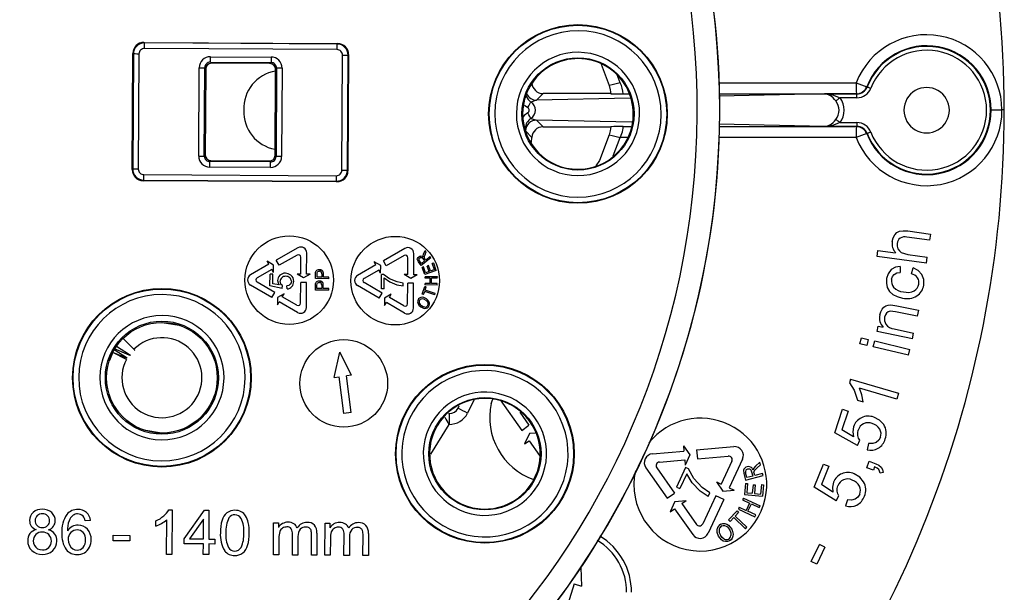
# Model space of a CAD drawing. Units: millimetres. Extents: x 5 to 292, y 2 to 415.
# Drawn here: x 87 to 132, y 149 to 175 of the extents above; entities that cross this region are included whole.
import ezdxf

# ---------------------------------------------------------------- set-up
doc = ezdxf.new("R2010")
doc.units = ezdxf.units.MM

msp = doc.modelspace()

# ---------------------------------------------------------------- linework, layer by layer
for p, q in [((92.8886, 173.6389), (101.6391, 173.5905)), ((92.915, 173.6123), (92.8886, 173.6389)), ((101.6125, 173.5642), (92.915, 173.6123)), ((101.6125, 173.5642), (101.6391, 173.5905)), ((92.3571, 167.8915), (92.3862, 173.142)), ((92.4125, 173.1154), (92.3838, 167.9178)), ((92.4125, 173.1154), (92.3862, 173.142)), ((92.6624, 173.114), (92.6336, 167.9164)), ((101.6111, 173.3143), (92.9136, 173.3624)), ((101.8308, 167.8656), (101.8595, 173.0631)), ((102.0806, 167.8642), (102.1094, 173.0617)), ((102.136, 173.0881), (102.107, 167.8375)), ((102.1094, 173.0617), (102.136, 173.0881)), ((95.8883, 172.743), (98.6297, 172.7279)), ((95.9344, 172.6964), (95.8883, 172.743)), ((95.8897, 172.993), (98.6311, 172.9778)), ((98.5831, 172.6818), (95.9344, 172.6964)), ((98.6297, 172.7279), (98.5831, 172.6818)), ((113.5434, 172.6573), (113.9115, 171.6911)), ((95.3649, 168.5044), (95.387, 172.4958)), ((95.6149, 168.503), (95.6369, 172.4945)), ((95.6369, 172.4944), (95.683, 172.4479)), ((95.683, 172.4479), (95.6614, 168.5491)), ((98.8102, 168.5317), (98.8317, 172.4304)), ((98.8317, 172.4304), (98.8783, 172.4765)), ((98.8783, 172.4765), (98.8562, 168.4851)), ((99.1283, 172.4751), (99.1062, 168.4837)), ((114.407, 171.8105), (114.2671, 172.168)), ((118.8413, 171.812), (125.0629, 171.8141)), ((110.6276, 171.0241), (110.9178, 171.3255)), ((113.984, 171.3255), (110.9178, 171.3255)), ((114.5377, 171.3137), (114.8182, 171.3137)), ((118.863, 171.3144), (125.0734, 171.3155)), ((123.6335, 171.3117), (118.8677, 171.2064)), ((125.0961, 171.3117), (123.6335, 171.3117)), ((125.0734, 171.3155), (125.0961, 171.3117)), ((125.0961, 171.1367), (125.0961, 171.3117)), ((125.5385, 171.6337), (125.5625, 171.629)), ((110.0759, 170.8075), (110.225, 170.6923)), ((110.6276, 171.0241), (110.3732, 170.9459)), ((114.8561, 171.1176), (110.6276, 171.0241)), ((125.0961, 171.1367), (124.3343, 171.1367)), ((131.7555, 170.588), (131.6494, 170.588)), ((110.3732, 170.2051), (110.6276, 170.1269)), ((114.9227, 170.0319), (110.6276, 170.1269)), ((110.6276, 170.1269), (110.9178, 169.8255)), ((123.6335, 169.8393), (118.8809, 169.9444)), ((124.3343, 170.0142), (125.0961, 170.0142)), ((125.0961, 170.0143), (125.0961, 169.8393)), ((110.1279, 169.6433), (110.1209, 169.7622)), ((110.4183, 169.3469), (110.1279, 169.6433)), ((110.9178, 169.8255), (113.984, 169.8255)), ((114.5377, 169.8373), (114.8829, 169.8373)), ((118.875, 169.8366), (125.0734, 169.8355)), ((125.0961, 169.8393), (123.6335, 169.8393)), ((125.0734, 169.8355), (125.0961, 169.8393)), ((125.5625, 169.522), (125.5385, 169.5173)), ((110.3962, 169.1361), (110.4183, 169.3469)), ((114.0841, 168.5155), (114.407, 169.3405)), ((114.7361, 169.3404), (114.407, 169.3405)), ((125.0628, 169.337), (118.8478, 169.339)), ((95.6614, 168.5491), (95.6149, 168.503)), ((95.8621, 168.0017), (95.8634, 168.2517)), ((95.8634, 168.2517), (95.91, 168.2977)), ((98.6049, 168.2365), (95.8634, 168.2517)), ((95.91, 168.2977), (98.5588, 168.2831)), ((98.5588, 168.2831), (98.6049, 168.2365)), ((98.8562, 168.4851), (98.8102, 168.5317)), ((92.3838, 167.9178), (92.3571, 167.8915)), ((98.6035, 167.9866), (95.8621, 168.0017)), ((102.0806, 167.8642), (102.107, 167.8375)), ((92.8541, 167.389), (92.8807, 167.4154)), ((101.6045, 167.3406), (92.8541, 167.389)), ((92.8807, 167.4154), (101.5782, 167.3673)), ((92.8821, 167.6652), (101.5796, 167.6171)), ((101.5782, 167.3673), (101.6045, 167.3406)), ((127.3937, 165.119), (128.4175, 164.9816)), ((128.3807, 164.7078), (127.357, 164.8452)), ((128.4175, 164.9816), (128.3807, 164.7078)), ((99.8451, 164.3591), (98.8676, 163.802)), ((104.6814, 164.3323), (103.7039, 163.7753)), ((105.5216, 164.0727), (105.5865, 164.2302)), ((105.5858, 164.0496), (105.6356, 164.1698)), ((105.6356, 164.1698), (105.5865, 164.2302)), ((126.0109, 163.9651), (126.0476, 164.2389)), ((126.0476, 164.2389), (126.8477, 164.1315)), ((127.102, 164.1442), (127.3938, 164.0583)), ((98.5346, 163.6122), (98.4549, 163.7521)), ((98.7482, 163.5806), (98.4549, 163.7521)), ((98.9997, 163.5703), (98.8676, 163.802)), ((99.8111, 164.0328), (98.9997, 163.5703)), ((99.9718, 163.1726), (99.9761, 163.9363)), ((100.2385, 163.1711), (100.2438, 164.1259)), ((103.3709, 163.5855), (103.2911, 163.7254)), ((103.5845, 163.5539), (103.2911, 163.7254)), ((103.8359, 163.5436), (103.7039, 163.7753)), ((104.6474, 164.006), (103.8359, 163.5436)), ((104.8081, 163.1459), (104.8123, 163.9095)), ((105.0748, 163.1444), (105.0801, 164.0991)), ((105.2887, 163.7245), (105.2404, 163.8077)), ((105.4194, 163.5636), (105.2887, 163.7245)), ((105.4276, 163.6499), (105.3343, 163.7648)), ((105.8463, 163.9104), (105.4194, 163.5636)), ((105.5688, 163.7647), (105.4276, 163.6499)), ((105.4353, 163.913), (105.4849, 163.8679)), ((105.4849, 163.8679), (105.5688, 163.7647)), ((105.4974, 163.9867), (105.5216, 164.0727)), ((105.4995, 163.9405), (105.4974, 163.9867)), ((105.5553, 163.9671), (105.5466, 163.9195)), ((105.5466, 163.9195), (105.5531, 163.8887)), ((105.5531, 163.8887), (105.5725, 163.8601)), ((105.5858, 164.0496), (105.5553, 163.9671)), ((105.6177, 163.8044), (105.5725, 163.8601)), ((105.8073, 163.9584), (105.6177, 163.8044)), ((105.8463, 163.9104), (105.8073, 163.9584)), ((128.2409, 163.6658), (126.0109, 163.9651)), ((127.3938, 164.0583), (128.2776, 163.9396)), ((128.2409, 163.6658), (128.2776, 163.9396)), ((98.5346, 163.6122), (97.705, 163.1394)), ((98.6666, 163.3805), (98.0031, 163.0024)), ((98.7464, 163.2406), (98.6666, 163.3805)), ((98.7464, 163.2406), (98.7482, 163.5806)), ((100.6385, 163.1728), (100.6446, 163.2567)), ((100.7094, 163.1784), (100.7153, 163.2464)), ((103.3709, 163.5855), (102.5412, 163.1127)), ((103.5029, 163.3538), (102.8393, 162.9756)), ((103.5826, 163.2139), (103.5029, 163.3538)), ((103.5826, 163.2139), (103.5845, 163.5539)), ((105.5233, 163.4938), (105.462, 163.4723)), ((105.5736, 163.1532), (105.462, 163.4723)), ((105.6144, 163.2331), (105.5233, 163.4938)), ((106.0927, 163.3348), (105.5736, 163.1532)), ((105.7734, 163.2887), (105.6144, 163.2331)), ((105.749, 163.5541), (105.6881, 163.5328)), ((105.7734, 163.2887), (105.6881, 163.5328)), ((105.8343, 163.31), (105.749, 163.5541)), ((106.0111, 163.3718), (105.8343, 163.31)), ((105.9776, 163.6641), (105.9163, 163.6427)), ((106.0111, 163.3718), (105.9163, 163.6427)), ((106.0927, 163.3348), (105.9776, 163.6641)), ((127.0548, 163.5202), (127.0504, 163.2485)), ((127.5595, 163.1848), (127.6401, 163.4466)), ((98.8082, 162.34), (98.002, 162.8113)), ((98.5834, 162.633), (98.5863, 163.1634)), ((98.7115, 163.1627), (98.5863, 163.1634)), ((98.7091, 162.737), (98.7115, 163.1627)), ((100.1042, 163.002), (99.8108, 163.1735)), ((99.9718, 163.1726), (99.8108, 163.1735)), ((100.3995, 163.1702), (100.1042, 163.002)), ((100.3995, 163.1702), (100.2385, 163.1711)), ((100.6374, 162.9645), (100.6385, 163.1728)), ((101.2374, 162.9612), (100.6374, 162.9645)), ((100.7086, 163.0372), (100.7094, 163.1784)), ((100.923, 163.036), (100.7086, 163.0372)), ((100.9238, 163.1787), (100.923, 163.036)), ((100.9938, 163.0356), (100.9946, 163.1772)), ((101.2378, 163.0343), (100.9938, 163.0356)), ((101.2374, 162.9612), (101.2378, 163.0343)), ((103.6175, 162.5057), (103.6211, 163.153)), ((103.7166, 163.1525), (103.6211, 163.153)), ((103.9857, 162.9615), (103.7166, 163.1525)), ((103.7355, 162.505), (103.7382, 162.9948)), ((103.7382, 162.9948), (103.9992, 162.8167)), ((104.3313, 162.8146), (103.9857, 162.9615)), ((103.9992, 162.8167), (104.3204, 162.6878)), ((104.606, 162.7663), (104.3313, 162.8146)), ((104.9405, 162.9752), (104.6471, 163.1467)), ((104.8081, 163.1459), (104.6471, 163.1467)), ((105.2358, 163.1435), (104.9405, 162.9752)), ((105.2358, 163.1435), (105.0748, 163.1444)), ((105.5924, 162.9858), (105.5927, 163.0477)), ((105.8181, 162.9845), (105.5924, 162.9858)), ((106.1427, 163.0445), (105.5927, 163.0477)), ((105.8168, 162.7415), (105.8181, 162.9845)), ((105.8817, 162.7411), (105.883, 162.9841)), ((106.1424, 162.9826), (105.883, 162.9841)), ((106.1424, 162.9826), (106.1427, 163.0445)), ((98.6736, 162.1098), (97.7024, 162.6775)), ((99.1307, 162.5266), (98.5834, 162.633)), ((98.9955, 162.678), (98.7091, 162.737)), ((99.1307, 162.5266), (99.1474, 162.6495)), ((99.3554, 162.5021), (99.3445, 162.6397)), ((99.9646, 161.8556), (99.9697, 162.7893)), ((100.2364, 162.7878), (99.9697, 162.7893)), ((100.2302, 161.6631), (100.2364, 162.7878)), ((100.6345, 162.4502), (100.6357, 162.6584)), ((101.2345, 162.4469), (100.6345, 162.4502)), ((100.6357, 162.6584), (100.6418, 162.7424)), ((100.7057, 162.5229), (100.7065, 162.664)), ((100.9202, 162.5217), (100.7057, 162.5229)), ((100.7065, 162.664), (100.7125, 162.7321)), ((100.921, 162.6644), (100.9202, 162.5217)), ((100.991, 162.5213), (100.9918, 162.6628)), ((101.2349, 162.5199), (100.991, 162.5213)), ((101.2345, 162.4469), (101.2349, 162.5199)), ((103.5099, 162.083), (102.5387, 162.6508)), ((103.6444, 162.3132), (102.8383, 162.7845)), ((103.7355, 162.505), (103.6175, 162.5057)), ((104.3204, 162.6878), (104.6053, 162.6401)), ((104.6053, 162.6401), (104.606, 162.7663)), ((104.8008, 161.8289), (104.806, 162.7625)), ((105.0726, 162.7611), (104.806, 162.7625)), ((105.0664, 161.6363), (105.0726, 162.7611)), ((105.4604, 162.2627), (105.5795, 162.6136)), ((105.5218, 162.2419), (105.5713, 162.3877)), ((106.0307, 162.2317), (105.5713, 162.3877)), ((105.641, 162.5927), (105.5795, 162.6136)), ((105.5906, 162.681), (105.5909, 162.7428)), ((106.1406, 162.6777), (105.5906, 162.681)), ((105.8168, 162.7415), (105.5909, 162.7428)), ((105.5912, 162.4463), (105.641, 162.5927)), ((106.0506, 162.2903), (105.5912, 162.4463)), ((106.1409, 162.7396), (105.8817, 162.7411)), ((106.1406, 162.6777), (106.1409, 162.7396)), ((98.6736, 162.1098), (98.8082, 162.34)), ((98.9251, 162.1173), (98.9232, 161.7773)), ((98.9232, 161.7773), (99.0045, 161.9163)), ((99.2204, 162.2855), (98.9251, 162.1173)), ((99.8289, 161.4343), (99.0045, 161.9163)), ((99.1391, 162.1465), (99.2204, 162.2855)), ((99.7985, 161.761), (99.1391, 162.1465)), ((103.5099, 162.083), (103.6444, 162.3132)), ((103.7614, 162.0905), (103.7595, 161.7505)), ((104.0567, 162.2588), (103.7614, 162.0905)), ((103.9754, 162.1197), (104.0567, 162.2588)), ((104.6348, 161.7342), (103.9754, 162.1197)), ((105.5218, 162.2419), (105.4604, 162.2627)), ((105.5165, 162.0542), (105.6208, 161.9975)), ((105.6603, 162.0475), (105.5272, 162.1167)), ((106.0307, 162.2317), (106.0506, 162.2903)), ((103.7595, 161.7505), (103.8408, 161.8895)), ((104.6652, 161.4076), (103.8408, 161.8895)), ((105.3901, 161.6912), (105.5148, 161.6278)), ((126.8468, 161.4689), (126.5938, 161.4893)), ((126.6272, 161.7806), (126.8932, 161.7415)), ((127.8169, 161.2646), (126.8468, 161.4689)), ((126.8932, 161.7415), (127.8739, 161.5349)), ((127.8739, 161.5349), (127.8169, 161.2646)), ((126.0059, 160.5748), (126.0572, 160.8181)), ((127.6008, 160.2388), (126.0059, 160.5748)), ((126.0572, 160.8181), (126.2839, 160.7703)), ((126.7867, 160.6926), (127.6578, 160.5091)), ((91.943, 160.2659), (92.4304, 159.7731)), ((125.2356, 160.0252), (125.2999, 160.2939)), ((125.2999, 160.2939), (125.6089, 160.2199)), ((125.6089, 160.2199), (125.5446, 159.9513)), ((125.8386, 159.8809), (125.9029, 160.1496)), ((125.9029, 160.1496), (127.4881, 159.7702)), ((127.6008, 160.2388), (127.6578, 160.5091)), ((91.4815, 159.639), (91.5495, 159.7616)), ((91.5495, 159.7616), (92.1374, 159.394)), ((92.214, 159.515), (91.5652, 159.7878)), ((91.6439, 159.9091), (92.232, 159.5406)), ((125.5446, 159.9513), (125.2356, 160.0252)), ((127.4238, 159.5015), (125.8386, 159.8809)), ((127.4238, 159.5015), (127.4881, 159.7702)), ((91.4815, 159.639), (91.3276, 159.2741)), ((92.1221, 159.367), (91.4798, 159.6357)), ((92.0956, 159.3176), (91.4859, 159.6325)), ((101.4772, 158.5006), (101.7341, 159.6416)), ((102.2707, 158.6024), (101.7341, 159.6416)), ((101.4772, 158.5006), (101.7086, 158.5303)), ((101.9206, 156.8772), (101.7086, 158.5303)), ((102.2707, 158.6024), (102.0392, 158.5727)), ((102.2513, 156.9196), (102.0392, 158.5727)), ((124.8074, 158.4226), (124.7575, 158.2517)), ((124.8074, 158.4226), (126.9759, 157.7888)), ((124.7575, 158.2517), (124.9774, 157.9316)), ((124.9774, 157.9316), (125.1171, 157.4686)), ((126.8984, 157.5237), (125.2087, 158.0175)), ((125.3184, 157.7124), (125.2087, 158.0175)), ((107.7899, 157.4797), (107.5112, 156.8827)), ((108.5771, 157.3196), (108.6428, 157.5264)), ((108.9879, 157.4905), (109.9559, 156.1083)), ((125.1171, 157.4686), (125.3734, 157.3937)), ((125.3734, 157.3937), (125.3184, 157.7124)), ((126.9759, 157.7888), (126.8984, 157.5237)), ((107.077, 157.1122), (107.1237, 157.212)), ((124.0931, 156.0038), (124.4458, 157.0656)), ((124.4458, 157.0656), (124.6963, 156.9824)), ((102.2513, 156.9196), (101.9206, 156.8772)), ((106.641, 156.8731), (106.6795, 156.8731)), ((109.8651, 156.9354), (110.2836, 156.3378)), ((124.6963, 156.9824), (124.4133, 156.1303)), ((106.663, 156.3786), (105.836, 155.0413)), ((106.6723, 156.3786), (106.663, 156.3786)), ((109.9559, 156.1083), (110.2836, 156.3378)), ((124.9489, 155.8246), (124.4133, 156.1303)), ((93.6871, 155.9884), (92.9735, 156.1055)), ((110.3034, 155.961), (110.0879, 155.4988)), ((110.5657, 155.9839), (110.3034, 155.961)), ((125.1211, 155.4326), (124.0931, 156.0038)), ((110.0879, 155.4988), (110.2858, 155.6373)), ((110.2858, 155.6373), (110.753, 154.9702)), ((117.2614, 155.4179), (117.2824, 155.1773)), ((117.2614, 155.4179), (117.5538, 155.0004)), ((117.8553, 155.2273), (119.5364, 155.3743)), ((125.1211, 155.4326), (125.2349, 155.6681)), ((125.6239, 155.5195), (125.5557, 155.2365)), ((115.8556, 155.0526), (117.2824, 155.1773)), ((117.5538, 155.0004), (117.3383, 154.5382)), ((117.8553, 155.2273), (117.8901, 154.8289)), ((117.8901, 154.8289), (119.2857, 154.9508)), ((119.9337, 154.8068), (119.3285, 153.5088)), ((115.5628, 154.4246), (116.5308, 153.0424)), ((116.0549, 154.4192), (116.8584, 153.2719)), ((116.176, 154.6791), (117.3173, 154.7788)), ((117.3526, 154.4311), (116.9422, 153.5511)), ((117.3173, 154.7788), (117.3383, 154.5382)), ((117.4824, 154.3706), (117.3526, 154.4311)), ((117.7296, 153.9417), (117.4824, 154.3706)), ((119.4501, 154.716), (118.966, 153.6778)), ((120.4321, 154.3921), (120.406, 154.3278)), ((120.519, 154.4941), (120.4321, 154.3921)), ((120.4988, 154.3291), (120.592, 154.4225)), ((120.7061, 154.6681), (120.519, 154.4941)), ((120.592, 154.4225), (120.7351, 154.555)), ((120.7351, 154.555), (120.7061, 154.6681)), ((123.1673, 153.5496), (123.5816, 154.5889)), ((123.8268, 154.4912), (123.4944, 153.6571)), ((123.5816, 154.5889), (123.8268, 154.4912)), ((125.5468, 154.4165), (125.6547, 154.712)), ((125.8423, 154.3086), (125.5468, 154.4165)), ((125.6547, 154.712), (125.9502, 154.6041)), ((125.896, 154.4556), (125.8423, 154.3086)), ((117.4131, 154.1421), (117.1027, 153.4763)), ((117.6572, 153.7359), (117.4131, 154.1421)), ((118.1086, 153.525), (117.7296, 153.9417)), ((119.9698, 154.3091), (119.9834, 154.1654)), ((119.9834, 154.1654), (120.0608, 153.8643)), ((120.0608, 153.8643), (120.8599, 154.0695)), ((120.126, 153.9768), (120.0708, 154.1918)), ((120.3904, 154.0447), (120.126, 153.9768)), ((120.3013, 154.3305), (120.3407, 154.2379)), ((120.3407, 154.2379), (120.3904, 154.0447)), ((120.4467, 154.2235), (120.4571, 154.2697)), ((120.4552, 154.1725), (120.4467, 154.2235)), ((120.4819, 154.0682), (120.4552, 154.1725)), ((120.4571, 154.2697), (120.4988, 154.3291)), ((120.8368, 154.1594), (120.4819, 154.0682)), ((120.8599, 154.0695), (120.8368, 154.1594)), ((126.2804, 154.2107), (126.1431, 154.1791)), ((116.9422, 153.5511), (117.1027, 153.4763)), ((118.0143, 153.359), (117.6572, 153.7359)), ((118.4527, 153.287), (118.1086, 153.525)), ((118.7471, 153.7799), (119.0395, 153.3623)), ((118.7471, 153.7799), (118.966, 153.6778)), ((119.3285, 153.5088), (119.5474, 153.4067)), ((120.0617, 153.7132), (120.0139, 153.2084)), ((120.0617, 153.7132), (120.1586, 153.704)), ((120.1586, 153.704), (120.1196, 153.2916)), ((120.4077, 153.654), (120.3711, 153.2678)), ((120.4077, 153.654), (120.504, 153.6449)), ((120.504, 153.6449), (120.4675, 153.2587)), ((120.7876, 153.6608), (120.747, 153.2322)), ((120.7876, 153.6608), (120.8845, 153.6516)), ((120.8845, 153.6516), (120.8352, 153.1306)), ((124.1602, 152.9192), (123.1673, 153.5496)), ((124.0112, 153.3206), (123.4944, 153.6571)), ((116.5308, 153.0424), (116.8584, 153.2719)), ((118.3727, 153.1155), (118.0143, 153.359)), ((118.723, 153.1567), (118.1311, 151.8874)), ((118.3727, 153.1155), (118.4527, 153.287)), ((119.0855, 152.9877), (118.723, 153.1567)), ((119.0395, 153.3623), (119.5474, 153.4067)), ((119.9739, 153.0526), (119.9346, 152.9685)), ((119.9739, 153.0526), (120.7214, 152.7036)), ((120.0139, 153.2084), (120.8352, 153.1306)), ((120.1196, 153.2916), (120.3711, 153.2678)), ((120.4675, 153.2587), (120.747, 153.2322)), ((124.1602, 152.9192), (124.2876, 153.1476)), ((116.8783, 152.8951), (116.6627, 152.4329)), ((116.6627, 152.4329), (116.8606, 152.5715)), ((116.8606, 152.5715), (117.6823, 151.3982)), ((116.8783, 152.8951), (117.3861, 152.9395)), ((117.1882, 152.8009), (117.3861, 152.9395)), ((117.1882, 152.8009), (117.8455, 151.8624)), ((119.0855, 152.9877), (118.3725, 151.4586)), ((119.7804, 152.6382), (119.7412, 152.5541)), ((119.7804, 152.6382), (120.0874, 152.4949)), ((119.9346, 152.9685), (120.2416, 152.8252)), ((120.2416, 152.8252), (120.0874, 152.4949)), ((120.1756, 152.4537), (120.3298, 152.784)), ((120.3298, 152.784), (120.6822, 152.6196)), ((120.6822, 152.6196), (120.7214, 152.7036)), ((124.6671, 152.9765), (124.5825, 152.698)), ((94.0073, 152.5156), (94.1655, 152.5147)), ((94.1655, 152.5147), (94.1544, 150.5066)), ((94.7067, 151.2075), (95.6266, 152.4985)), ((95.6266, 152.4985), (95.8271, 152.4973)), ((95.8271, 152.4973), (95.82, 151.2013)), ((119.684, 152.4692), (119.3018, 152.0656)), ((119.5313, 152.1664), (119.3725, 151.9987)), ((119.5313, 152.1664), (120.0596, 151.6661)), ((119.7547, 152.4023), (119.5951, 152.2338)), ((119.5951, 152.2338), (120.1235, 151.7335)), ((119.684, 152.4692), (119.7547, 152.4023)), ((119.7412, 152.5541), (120.4888, 152.2052)), ((120.528, 152.2893), (120.1756, 152.4537)), ((120.4888, 152.2052), (120.528, 152.2893)), ((90.4753, 152.0372), (90.2309, 152.0194)), ((93.4248, 151.7794), (93.4261, 152.0168)), ((93.9089, 150.5079), (93.9175, 152.0727)), ((95.5794, 152.1044), (94.9482, 151.2061)), ((95.5744, 151.2027), (95.5794, 152.1044)), ((98.7355, 150.4812), (98.7435, 151.93)), ((98.7435, 151.93), (98.9632, 151.9288)), ((98.9632, 151.9288), (98.9621, 151.7256)), ((101.0629, 150.4684), (101.0709, 151.9172)), ((101.0709, 151.9172), (101.2906, 151.916)), ((101.2906, 151.916), (101.2894, 151.7127)), ((119.2477, 151.7462), (119.3542, 151.6036)), ((119.3014, 151.8246), (119.4395, 151.647)), ((119.3018, 152.0656), (119.3725, 151.9987)), ((120.0596, 151.6661), (120.1235, 151.7335)), ((91.4989, 151.1215), (91.5002, 151.3685)), ((91.5002, 151.3685), (92.2546, 151.3643)), ((92.2546, 151.3643), (92.2533, 151.1174)), ((98.9853, 151.2316), (98.9811, 150.4799)), ((99.5964, 150.4765), (99.6016, 151.4178)), ((99.8466, 151.3168), (99.8419, 150.4751)), ((100.4545, 150.4717), (100.4595, 151.3844)), ((100.7042, 151.4649), (100.6987, 150.4704)), ((101.9237, 150.4636), (101.929, 151.4049)), ((102.174, 151.304), (102.1693, 150.4622)), ((102.7819, 150.4588), (102.7869, 151.3715)), ((103.0316, 151.452), (103.0261, 150.4575)), ((118.9782, 151.1661), (118.848, 151.3307)), ((92.2533, 151.1174), (91.4989, 151.1215)), ((94.7055, 150.9824), (94.7067, 151.2075)), ((95.5732, 150.9776), (94.7055, 150.9824)), ((94.9482, 151.2061), (95.5744, 151.2027)), ((95.5705, 150.4987), (95.5732, 150.9776)), ((95.8187, 150.9762), (95.8161, 150.4974)), ((96.0888, 150.9747), (95.8187, 150.9762)), ((95.82, 151.2013), (96.0901, 151.1998)), ((96.0901, 151.1998), (96.0888, 150.9747)), ((101.3126, 151.2187), (101.3085, 150.467)), ((123.0339, 150.1819), (123.4023, 150.9465)), ((123.6525, 150.8259), (123.2841, 150.0613)), ((123.6525, 150.8259), (123.4023, 150.9465)), ((94.1544, 150.5066), (93.9089, 150.5079)), ((95.8161, 150.4974), (95.5705, 150.4987)), ((98.9811, 150.4799), (98.7355, 150.4812)), ((99.8419, 150.4751), (99.5964, 150.4765)), ((100.6987, 150.4704), (100.4545, 150.4717)), ((101.3085, 150.467), (101.0629, 150.4684)), ((102.1693, 150.4622), (101.9237, 150.4636)), ((103.0261, 150.4575), (102.7819, 150.4588)), ((112.6229, 149.9178), (112.6616, 149.0747)), ((123.2841, 150.0613), (123.0339, 150.1819)), ((112.3275, 149.1793), (111.581, 146.7933)), ((112.3275, 149.1793), (112.6615, 149.0748))]:
    msp.add_line(p, q)
at = {"flags": 128}
for points in [[(92.9136, 173.3624), (92.9141, 173.4561), (92.9146, 173.5361), (92.9149, 173.5908), (92.915, 173.6123)], [(101.6111, 173.3143), (101.6116, 173.408), (101.612, 173.488), (101.6123, 173.5427), (101.6125, 173.5642)], [(92.6624, 173.114), (92.5687, 173.1145), (92.4887, 173.1149), (92.434, 173.1152), (92.4125, 173.1154)], [(101.8595, 173.0631), (101.9532, 173.0626), (102.0332, 173.0621), (102.0879, 173.0618), (102.1094, 173.0617)], [(95.8883, 172.743), (95.8883, 172.7486), (95.8884, 172.7633), (95.8885, 172.7866), (95.8887, 172.8178), (95.8889, 172.8555), (95.8891, 172.8983), (95.8894, 172.9447), (95.8897, 172.993)], [(98.6311, 172.9778), (98.6309, 172.9296), (98.6306, 172.8832), (98.6304, 172.8403), (98.6301, 172.8026), (98.63, 172.7715), (98.6298, 172.7481), (98.6298, 172.7334), (98.6297, 172.7279)], [(95.387, 172.4958), (95.4352, 172.4956), (95.4816, 172.4953), (95.5245, 172.4951), (95.5622, 172.4949), (95.5933, 172.4947), (95.6167, 172.4946), (95.6314, 172.4945), (95.6369, 172.4945)], [(99.1283, 172.4751), (99.08, 172.4754), (99.0336, 172.4757), (98.9907, 172.4759), (98.953, 172.4761), (98.9219, 172.4763), (98.8986, 172.4764), (98.8839, 172.4765), (98.8783, 172.4765)], [(113.9115, 171.6911), (113.9527, 171.5021), (113.9847, 171.3216)], [(123.6335, 171.3117), (123.9897, 171.2697), (124.3343, 171.1367)], [(125.5625, 171.629), (125.567, 171.6273), (125.5772, 171.6233), (125.5927, 171.6172), (125.613, 171.6092), (125.6373, 171.5997), (125.6648, 171.5889), (125.6944, 171.5773), (125.7252, 171.5652)], [(110.225, 170.6923), (110.2756, 170.7788), (110.322, 170.8583), (110.3559, 170.9162), (110.3733, 170.9459)], [(124.1439, 170.9943), (124.0861, 171.0642), (124.0239, 171.1292)], [(124.3343, 171.1367), (124.303, 171.1133), (124.2724, 171.0905), (124.2434, 171.0688), (124.2166, 171.0487), (124.1927, 171.0309), (124.1723, 171.0156), (124.1559, 171.0033), (124.1439, 170.9943)], [(110.225, 170.4587), (110.0608, 170.3318), (110.0228, 170.2824)], [(110.3733, 170.2051), (110.3559, 170.2348), (110.322, 170.2927), (110.2756, 170.3722), (110.225, 170.4587)], [(131.1623, 170.5862), (131.2031, 170.5863), (131.3119, 170.5867), (131.473, 170.5873), (131.6494, 170.588)], [(124.3343, 170.0142), (123.9897, 169.8812), (123.6335, 169.8393)], [(124.0239, 170.0218), (124.0861, 170.0868), (124.1439, 170.1567)], [(124.3343, 170.0143), (124.303, 170.0377), (124.2724, 170.0605), (124.2434, 170.0822), (124.2166, 170.1023), (124.1927, 170.1201), (124.1723, 170.1354), (124.1559, 170.1477), (124.1439, 170.1567)], [(113.9847, 169.8294), (113.9527, 169.6489), (113.9115, 169.4599)], [(114.407, 169.3405), (114.4074, 169.3414), (114.4105, 169.348), (114.4187, 169.3656), (114.4797, 169.5211), (114.5007, 169.5922), (114.5216, 169.6839), (114.5319, 169.7483), (114.537, 169.7963), (114.5383, 169.8344), (114.5379, 169.8371), (114.5377, 169.8373), (114.5377, 169.8373), (114.5377, 169.8373), (114.5377, 169.8373), (114.5377, 169.8373), (114.5377, 169.8373), (114.5377, 169.8373)], [(125.7252, 169.5858), (125.6944, 169.5737), (125.6648, 169.5621), (125.6373, 169.5513), (125.613, 169.5418), (125.5927, 169.5338), (125.5772, 169.5277), (125.567, 169.5237), (125.5625, 169.522)], [(113.9115, 169.4599), (113.4715, 168.3048), (113.2954, 168.0625)], [(95.3649, 168.5044), (95.4131, 168.5041), (95.4596, 168.5039), (95.5024, 168.5036), (95.5401, 168.5034), (95.5712, 168.5033), (95.5946, 168.5031), (95.6093, 168.503), (95.6149, 168.503)], [(98.6035, 167.9866), (98.6038, 168.0348), (98.604, 168.0812), (98.6043, 168.1241), (98.6045, 168.1618), (98.6047, 168.1929), (98.6048, 168.2162), (98.6049, 168.231), (98.6049, 168.2365)], [(99.1062, 168.4837), (99.058, 168.484), (99.0115, 168.4842), (98.9687, 168.4845), (98.931, 168.4847), (98.8999, 168.4848), (98.8765, 168.485), (98.8618, 168.4851), (98.8562, 168.4851)], [(92.6336, 167.9164), (92.54, 167.917), (92.46, 167.9174), (92.4052, 167.9177), (92.3838, 167.9178)], [(101.8308, 167.8656), (101.9244, 167.865), (102.0045, 167.8646), (102.0592, 167.8643), (102.0806, 167.8642)], [(92.8807, 167.4154), (92.8808, 167.4368), (92.8811, 167.4915), (92.8816, 167.5716), (92.8821, 167.6652)], [(101.5796, 167.6171), (101.5791, 167.5235), (101.5786, 167.4434), (101.5783, 167.3887), (101.5782, 167.3673)], [(126.8039, 164.9473), (126.9034, 165.0491), (127.024, 165.1095)], [(127.024, 165.1095), (127.184, 165.1324), (127.3937, 165.119)], [(126.6906, 164.6451), (126.7311, 164.81), (126.8039, 164.9473)], [(126.9188, 164.5572), (126.9188, 164.4362), (126.9519, 164.3189)], [(126.9519, 164.3189), (127.014, 164.2175), (127.102, 164.1442)], [(105.2404, 163.8077), (105.2378, 163.8439), (105.2484, 163.8809)], [(105.2484, 163.8809), (105.27, 163.9175), (105.3002, 163.9483)], [(105.3002, 163.9483), (105.3464, 163.9759), (105.3971, 163.9855)], [(105.3061, 163.8395), (105.3169, 163.8722), (105.3404, 163.8988)], [(105.3404, 163.8988), (105.3623, 163.9127), (105.3867, 163.9204)], [(105.3867, 163.9204), (105.4117, 163.9209), (105.4353, 163.913)], [(100.6446, 163.2567), (100.6553, 163.2933), (100.6734, 163.3246)], [(100.6734, 163.3246), (100.6989, 163.3496), (100.7313, 163.3683)], [(100.7153, 163.2464), (100.7285, 163.2724), (100.7509, 163.2922)], [(100.7313, 163.3683), (100.7709, 163.381), (100.8132, 163.3849)], [(100.7509, 163.2922), (100.7812, 163.3056), (100.8153, 163.3096)], [(100.8132, 163.3849), (100.8833, 163.3738), (100.9426, 163.3393)], [(126.6435, 163.3707), (126.5057, 163.1862), (126.4368, 162.9657)], [(127.0548, 163.5202), (126.8352, 163.483), (126.6435, 163.3707)], [(126.7838, 163.1555), (126.9012, 163.2203), (127.0504, 163.2485)], [(128.0358, 163.1469), (127.8651, 163.3321), (127.6401, 163.4466)], [(98.9296, 162.8799), (98.946, 162.7755), (98.9955, 162.678)], [(99.0735, 162.7298), (99.0519, 162.7848), (99.0451, 162.8443)], [(99.5271, 163.1243), (99.4096, 163.1886), (99.2771, 163.2097)], [(99.5472, 162.8437), (99.5346, 162.771), (99.4962, 162.7094)], [(100.6418, 162.7424), (100.6525, 162.779), (100.6706, 162.8103)], [(100.6706, 162.8103), (100.696, 162.8352), (100.7285, 162.854)], [(100.7285, 162.854), (100.768, 162.8667), (100.8104, 162.8706)], [(100.8104, 162.8706), (100.8804, 162.8595), (100.9398, 162.8249)], [(126.4368, 162.9657), (126.427, 162.7629), (126.4694, 162.5647)], [(126.6625, 162.938), (126.7032, 163.058), (126.7838, 163.1555)], [(128.1158, 162.677), (128.1194, 162.9196), (128.0358, 163.1469)], [(99.1474, 162.6495), (99.1058, 162.6842), (99.0735, 162.7298)], [(99.4962, 162.7094), (99.427, 162.6617), (99.3445, 162.6397)], [(100.7125, 162.7321), (100.7257, 162.758), (100.7481, 162.7779)], [(100.7481, 162.7779), (100.7783, 162.7912), (100.8124, 162.7953)], [(126.4694, 162.5647), (126.5667, 162.3881), (126.7166, 162.253)], [(105.3985, 162.1167), (105.3427, 162.0901), (105.2979, 162.0474)], [(105.3475, 162.009), (105.3798, 162.0393), (105.4206, 162.0575)], [(105.5272, 162.1167), (105.4619, 162.1261), (105.3985, 162.1167)], [(105.4206, 162.0575), (105.4677, 162.063), (105.5165, 162.0542)], [(105.6208, 161.9975), (105.6829, 161.9372), (105.7222, 161.8609)], [(105.7607, 161.9328), (105.7176, 161.9941), (105.6603, 162.0475)], [(105.7895, 161.807), (105.7851, 161.8706), (105.7607, 161.9328)], [(126.7166, 162.253), (126.9174, 162.1521), (127.1572, 162.0889)], [(105.2596, 161.8724), (105.3093, 161.771), (105.3901, 161.6912)], [(105.5817, 161.68), (105.5014, 161.6973), (105.4303, 161.7408)], [(105.5148, 161.6278), (105.5804, 161.6179), (105.6441, 161.6266)], [(105.6441, 161.6266), (105.7006, 161.6531), (105.7462, 161.6967)], [(105.7462, 161.6967), (105.7759, 161.7484), (105.7895, 161.807)], [(126.1281, 161.3333), (126.1704, 161.4683), (126.2363, 161.5866)], [(126.2363, 161.5866), (126.3184, 161.6799), (126.4102, 161.7388)], [(126.4102, 161.7388), (126.513, 161.7705), (126.6272, 161.7806)], [(126.5938, 161.4893), (126.5113, 161.4608), (126.4394, 161.4042)], [(126.3503, 161.2269), (126.344, 161.0614), (126.3975, 160.9052)], [(126.4394, 161.4042), (126.3839, 161.3249), (126.3503, 161.2269)], [(93.7148, 160.9883), (94.4866, 160.8617), (94.5155, 160.8468)], [(92.4304, 159.7731), (92.4467, 159.7566), (92.4593, 159.7439), (92.4675, 159.7356), (92.4704, 159.7326), (92.4675, 159.7356)], [(92.232, 159.5406), (92.2512, 159.5276), (92.2651, 159.5162), (92.2731, 159.5071), (92.2739, 159.5013), (92.2676, 159.4993), (92.2541, 159.5012), (92.2363, 159.5064), (92.214, 159.515)], [(126.307, 156.3719), (126.1181, 156.5746), (125.8614, 156.7069)], [(124.9489, 156.2726), (124.9141, 156.0487), (124.9489, 155.8246)], [(125.1392, 155.8776), (125.132, 155.9998), (125.1573, 156.1257)], [(125.2349, 155.6681), (125.1747, 155.7643), (125.1392, 155.8776)], [(126.1638, 155.7962), (126.0913, 155.6599), (125.9737, 155.5602)], [(125.9737, 155.5602), (125.8167, 155.5111), (125.6239, 155.5195)], [(120.0264, 154.4038), (119.9889, 154.3596), (119.9698, 154.3091)], [(120.1394, 154.4633), (120.0792, 154.4403), (120.0264, 154.4038)], [(120.0792, 154.3114), (120.1148, 154.3492), (120.1632, 154.3706)], [(120.2947, 154.4533), (120.2195, 154.472), (120.1394, 154.4633)], [(120.1632, 154.3706), (120.2017, 154.3758), (120.2397, 154.371)], [(120.2397, 154.371), (120.2742, 154.3561), (120.3013, 154.3305)], [(126.0806, 154.3392), (126.0066, 154.4005), (125.896, 154.4556)], [(125.9502, 154.6041), (126.0916, 154.5357), (126.191, 154.4502)], [(126.191, 154.4502), (126.2528, 154.3434), (126.2804, 154.2107)], [(125.399, 153.7875), (125.2223, 154.0009), (124.9738, 154.148)], [(126.1431, 154.1791), (126.1239, 154.267), (126.0806, 154.3392)], [(124.0375, 153.7678), (123.9896, 153.5464), (124.0112, 153.3206)], [(124.2043, 153.3624), (124.2043, 153.4848), (124.2369, 153.609)], [(124.2876, 153.1476), (124.2331, 153.2472), (124.2043, 153.3624)], [(125.2223, 153.2212), (125.142, 153.0893), (125.0188, 152.9966)], [(125.0188, 152.9966), (124.8592, 152.9568), (124.6671, 152.9765)], [(118.9454, 151.8738), (119.0333, 151.904), (119.126, 151.9053)], [(118.989, 151.7905), (119.0521, 151.8115), (119.119, 151.8108)], [(119.119, 151.8108), (119.1867, 151.7887), (119.2477, 151.7462)], [(119.126, 151.9053), (119.2182, 151.8785), (119.3014, 151.8246)], [(118.848, 151.3307), (118.7879, 151.4899), (118.7837, 151.6593)], [(119.1021, 151.1953), (119.0032, 151.2699), (118.9338, 151.3731)], [(119.4649, 151.2383), (119.4097, 151.1669), (119.3368, 151.1151)], [(119.3542, 151.6036), (119.401, 151.4827), (119.4069, 151.3539)], [(119.4395, 151.647), (119.4841, 151.5383), (119.5044, 151.4277)], [(119.5044, 151.4277), (119.4987, 151.3278), (119.4649, 151.2383)], [(87.8917, 151.1183), (87.9033, 151.0143), (87.9397, 150.9148)], [(87.9397, 150.9148), (88.0012, 150.8264), (88.0875, 150.7611)], [(89.4678, 151.1805), (89.4803, 151.0559), (89.5194, 150.9373)], [(89.5194, 150.9373), (89.5823, 150.8356), (89.6699, 150.7589)], [(119.1537, 151.0835), (119.0614, 151.1115), (118.9782, 151.1661)], [(119.3368, 151.1151), (119.2473, 151.0842), (119.1537, 151.0835)], [(88.0875, 150.7611), (88.1894, 150.7204), (88.2987, 150.7068)], [(89.6699, 150.7589), (89.7674, 150.7135), (89.873, 150.6981)]]:
    msp.add_lwpolyline(points, dxfattribs=at)
for centre, radius in [((81.7468, 170.5755), 37.1358), ((112.4964, 170.4054), 4.0349), ((112.4964, 170.4054), 4.0084), ((112.4964, 170.4054), 2.535), ((99.4523, 162.8988), 2), ((104.2416, 162.8723), 2), ((93.701, 158.4884), 4.0349), ((93.701, 158.4884), 4.0084), ((93.701, 158.4884), 2.5551), ((93.701, 158.4884), 2.5), ((101.9149, 158.2324), 1.98), ((108.2917, 155.0534), 4.0349), ((108.2917, 155.0534), 4.0084), ((108.2917, 155.0534), 2.535)]:
    msp.add_circle(centre, radius)
for centre, radius, start, end in [((81.7468, 170.5755), 37.1579, 269.68309, 89.68309), ((81.7468, 170.5755), 36.1359, 269.6831, 89.68308), ((81.7468, 170.5755), 50.0087, 0.0148, 44.42491), ((112.4964, 170.4054), 3.7586, 359.68315, 179.68304), ((128.2396, 170.5755), 3.4097, 0.2105, 158.69885), ((92.9125, 173.1123), 0.5, 89.72014, 179.64605), ((101.6094, 173.0642), 0.5, 359.72013, 89.64606), ((128.2509, 170.5757), 2.9115, 0.20684, 158.68972), ((92.9122, 173.1126), 0.2498, 89.67624, 179.68993), ((101.6097, 173.0645), 0.2498, 359.67636, 89.6898), ((112.4964, 170.4054), 2.7849, 359.68319, 179.683), ((128.2468, 170.5755), 2.8837, 201.42855, 158.57145), ((128.2468, 170.5755), 2.7089, 201.42886, 158.57114), ((95.8869, 172.4931), 0.4999, 89.68514, 179.68106), ((95.8868, 172.4932), 0.2499, 89.6605, 179.7088), ((95.933, 172.4465), 0.25, 89.68737, 179.67883), ((98.5817, 172.4318), 0.25, 359.68739, 89.67879), ((98.6285, 172.478), 0.2499, 359.65709, 89.70589), ((98.6283, 172.4779), 0.4999, 359.68508, 89.68111), ((112.4964, 170.4054), 2.5, 359.68309, 179.6831), ((99.1144, 170.6473), 1.7172, 99.49178, 182.39485), ((110.9178, 171.8255), 0.5, 182.45657, 269.99703), ((131.2929, 100.6509), 73.1357, 103.349179, 103.748495), ((113.3658, 171.2711), 1.1726, 2.08198, 27.38908), ((130.9853, 171.6921), 5.9238, 178.82264, 183.64555), ((129.8649, 183.781), 12.8947, 248.13531, 250.39607), ((110.6234, 171.5113), 0.4872, 204.19688, 270.49591), ((114.4683, 185.8224), 14.5089, 268.08983, 270.27408), ((123.6036, 170.7388), 0.5737, 42.88297, 87.00675), ((125.0729, 171.8151), 0.4996, 270.05382, 338.71553), ((125.0956, 171.8139), 0.5021, 270.05833, 338.40346), ((125.0964, 171.8123), 0.6756, 269.97669, 338.54238), ((128.2468, 170.5755), 1.0258, 359.99995, 180.00005), ((110.6195, 171.3628), 0.4841, 197.95504, 239.42627), ((110.1297, 170.5755), 0.4433, 303.32349, 56.67666), ((123.6208, 170.5755), 0.6701, 321.3163, 38.6837), ((123.5945, 170.5755), 0.9286, 322.8122, 37.1878), ((99.1106, 170.5011), 1.7135, 177.51246, 259.9563), ((112.4964, 170.4054), 3.7586, 179.68314, 359.68305), ((112.4964, 170.4054), 2.7849, 179.68319, 359.683), ((112.4964, 170.4054), 2.5, 179.6831, 359.68309), ((110.1606, 170.5755), 0.1335, 298.89219, 61.10781), ((81.7468, 170.5755), 50.0087, 315.5751, 0), ((128.2396, 170.5755), 3.4097, 201.29877, 0.20962), ((128.2509, 170.5753), 2.9115, 201.30974, 0.21385), ((128.2468, 170.5755), 1.0258, 179.99995, 0.00005), ((110.658, 169.7495), 0.5372, 122.00443, 178.64409), ((110.6277, 169.6268), 0.5, 90.00457, 178.11133), ((123.6036, 170.4122), 0.5737, 272.99288, 317.11704), ((125.0964, 169.3387), 0.6756, 21.45761, 90.02331), ((110.9178, 169.3255), 0.5, 90.00296, 177.54344), ((114.4684, 155.3228), 14.5147, 89.72636, 91.90974), ((130.9848, 169.4588), 5.9234, 176.35405, 181.17733), ((130.0235, 156.9511), 13.3425, 109.64189, 111.82675), ((125.073, 169.3359), 0.4996, 21.2833, 89.94735), ((125.0954, 169.3368), 0.5025, 21.62351, 89.91468), ((131.2761, 240.43), 73.0636, 256.251301, 256.651007), ((95.8648, 168.5016), 0.4999, 179.68509, 269.6811), ((95.8647, 168.5015), 0.2499, 179.66054, 269.70876), ((95.9114, 168.5477), 0.25, 179.68739, 269.6788), ((98.5602, 168.5331), 0.25, 269.68735, 359.67882), ((98.6063, 168.4865), 0.4999, 269.6851, 359.68108), ((98.6064, 168.4864), 0.2499, 269.6605, 359.70882), ((92.8838, 167.9154), 0.5, 179.72014, 269.64604), ((92.8834, 167.915), 0.2498, 179.67647, 269.68977), ((101.5806, 167.8673), 0.5, 269.7201, 359.64606), ((101.581, 167.8669), 0.2498, 269.67646, 359.68975), ((127.307, 164.5529), 0.6233, 171.49773, 222.53564), ((127.2442, 164.5359), 0.3261, 127.25391, 176.27034), ((127.2607, 164.4536), 0.4033, 76.18861, 122.02944), ((99.9771, 164.1274), 0.2667, 359.68309, 119.67824), ((104.8134, 164.1006), 0.2667, 359.68316, 119.67817), ((99.8657, 163.9369), 0.1103, 359.683, 119.67819), ((104.702, 163.9101), 0.1103, 359.68342, 119.67828), ((105.4035, 163.8336), 0.0977, 176.52573, 224.82208), ((105.3915, 163.834), 0.1516, 44.59811, 87.88195), ((100.8224, 163.2063), 0.1035, 44.91609, 93.9684), ((100.7862, 163.1946), 0.1385, 353.40724, 37.75404), ((100.7974, 163.2033), 0.1989, 352.44947, 43.12407), ((97.837, 162.9077), 0.2667, 119.67815, 239.68802), ((98.0577, 162.9065), 0.1103, 119.67828, 239.6879), ((99.2513, 162.8835), 0.3216, 133.98333, 180.64066), ((99.2623, 162.8739), 0.3362, 87.47422, 134.20246), ((99.2632, 162.8519), 0.2182, 134.23532, 181.99117), ((99.2731, 162.8311), 0.2401, 86.44227, 132.46229), ((99.3005, 162.8042), 0.2668, 48.61177, 92.69665), ((99.3368, 162.8474), 0.2104, 359.00099, 48.23962), ((99.3146, 162.8581), 0.3406, 357.47785, 51.39196), ((99.3127, 162.8289), 0.3425, 319.28181, 2.38518), ((100.7946, 162.689), 0.1989, 352.44947, 43.12407), ((102.6733, 162.881), 0.2667, 119.67818, 239.68805), ((102.894, 162.8798), 0.1103, 119.67837, 239.68782), ((127.0852, 162.853), 0.4311, 168.6235, 219.63297), ((127.4486, 162.7183), 0.4795, 35.52321, 76.62606), ((127.5164, 162.7903), 0.3829, 348.24912, 32.65375), ((99.3377, 162.8183), 0.3167, 273.19646, 317.78252), ((100.8196, 162.692), 0.1035, 44.91616, 93.96776), ((100.7834, 162.6803), 0.1385, 353.40667, 37.75412), ((127.2423, 163.0446), 0.676, 223.6483, 266.20678), ((127.3873, 163.0424), 0.6985, 254.24062, 295.66438), ((127.4832, 162.7693), 0.4121, 300.08349, 352.04968), ((127.4295, 162.7598), 0.6913, 303.41318, 353.12383), ((93.701, 158.4884), 3.7586, 89.68314, 269.68305), ((93.701, 158.4884), 3.7586, 269.68313, 89.68306), ((105.4525, 161.9219), 0.1991, 140.9351, 194.39473), ((105.4646, 161.9183), 0.1482, 142.23697, 192.17047), ((127.3696, 162.9296), 0.8671, 255.82572, 300.53769), ((99.8542, 161.8562), 0.1103, 239.68771, 359.68319), ((99.9635, 161.6645), 0.2667, 239.68788, 359.6831), ((104.6905, 161.8295), 0.1103, 239.68767, 359.68309), ((104.7998, 161.6378), 0.2667, 239.68799, 359.68314), ((105.5668, 161.9589), 0.2573, 196.21557, 237.94288), ((105.5855, 161.8204), 0.1405, 268.44498, 322.47542), ((105.5871, 161.8224), 0.1405, 321.43753, 15.89824), ((93.701, 158.4884), 2.805, 89.6832, 269.68299), ((93.701, 158.4884), 2.805, 269.68321, 89.68299), ((126.7031, 161.1895), 0.5928, 165.95704, 224.99637), ((126.8124, 161.2023), 0.5103, 215.60455, 267.11565), ((93.701, 158.4884), 1.8069, 152.68311, 134.68311), ((108.2917, 155.0534), 3.7586, 329.68312, 149.68304), ((108.2917, 155.0534), 2.7849, 329.68318, 149.683), ((108.2917, 155.0534), 2.5, 329.68312, 149.68309), ((106.6786, 157.3244), 0.4513, 270.10921, 331.95853), ((80.9351, 107.1346), 56.4017, 61.88823, 62.38721), ((111.4942, 156.691), 2.9841, 167.84108, 250.16614), ((108.2917, 155.0534), 3.7586, 149.68313, 329.68304), ((167.6564, 191.9033), 70.5847, 209.915069, 210.218007), ((116.0487, 156.4909), 9.377, 177.66404, 180.68606), ((106.6727, 157.3281), 0.9495, 269.97841, 332.02483), ((118.0282, 153.6645), 2.9955, 347.88902, 140.92416), ((125.5931, 156.0722), 0.6745, 115.78173, 162.72412), ((125.6119, 156.0468), 0.7057, 69.29643, 116.26195), ((108.2917, 155.0534), 2.7849, 149.68317, 329.68302), ((108.2917, 155.0534), 2.5, 149.68311, 329.6831), ((125.5976, 155.9999), 0.458, 116.05202, 164.05638), ((125.6056, 155.9542), 0.5027, 68.2022, 114.58395), ((125.6455, 155.8812), 0.5593, 30.40647, 74.78368), ((125.7459, 155.9413), 0.4423, 340.8483, 30.27399), ((125.7038, 155.9768), 0.7211, 339.52643, 33.2251), ((125.688, 155.9166), 0.7174, 301.06635, 344.48228), ((119.5712, 154.9758), 0.4, 334.99999, 94.99524), ((125.7275, 155.879), 0.6651, 255.033, 299.82759), ((115.8904, 154.6541), 0.4, 94.99527, 215.00467), ((119.3001, 154.786), 0.1655, 335.00894, 94.98638), ((116.1905, 154.5142), 0.1655, 95.00365, 214.99666), ((120.1938, 154.2518), 0.2254, 19.71069, 63.40336), ((118.0226, 153.6598), 3, 168.00281, 347.99768), ((120.211, 154.2421), 0.1489, 152.2583, 199.72366), ((124.6687, 153.5301), 0.6745, 112.42524, 159.36758), ((124.6861, 153.5036), 0.7057, 65.93956, 112.90614), ((124.6744, 153.4116), 0.5027, 64.84597, 111.22769), ((124.6691, 153.4576), 0.458, 112.69527, 160.70016), ((124.7099, 153.3364), 0.5593, 27.04978, 71.4274), ((124.8137, 153.3905), 0.4423, 337.49206, 26.91762), ((124.7737, 153.4284), 0.7211, 336.17043, 29.86827), ((124.7544, 153.3691), 0.7175, 297.71086, 341.12511), ((124.7916, 153.3293), 0.6651, 251.6773, 296.47092), ((88.2141, 152.0398), 0.4893, 132.46327, 180.60182), ((88.273, 151.9594), 0.5885, 87.17336, 131.4116), ((88.267, 152.043), 0.2911, 132.70971, 180.29844), ((88.2912, 152.0241), 0.3214, 87.77683, 133.59896), ((88.3223, 151.9542), 0.5933, 47.55898, 91.95998), ((88.3088, 152.0262), 0.3191, 44.8383, 90.92521), ((88.3225, 152.0317), 0.3055, 358.59028, 45.91745), ((88.3856, 152.0299), 0.4948, 359.02272, 47.04652), ((90.48, 151.5834), 1.298, 145.85583, 185.01303), ((89.8899, 151.9083), 0.6303, 88.12544, 140.18172), ((90.0253, 151.8271), 0.5586, 127.166, 159.10809), ((89.8868, 151.9966), 0.3399, 88.72258, 125.81368), ((89.8973, 152.0112), 0.3252, 42.11316, 90.51485), ((89.927, 151.9685), 0.57, 49.7277, 91.66541), ((89.7624, 151.9385), 0.4754, 9.80398, 37.71475), ((89.9118, 151.9878), 0.5656, 5.00475, 47.28245), ((92.8045, 153.3799), 1.4982, 294.51245, 311.00934), ((93.1687, 152.9839), 0.9605, 310.11425, 330.81814), ((97.1163, 151.8293), 0.7324, 130.8502, 162.40577), ((97.8199, 151.5913), 1.23, 152.79015, 185.22023), ((96.9786, 151.9396), 0.5599, 87.76924, 127.5768), ((96.9883, 151.9828), 0.3131, 88.49501, 146.90877), ((96.9894, 151.9535), 0.3424, 31.35722, 88.80771), ((97.0068, 151.9022), 0.5968, 62.51505, 90.6174), ((96.1733, 151.6035), 1.2279, 353.99463, 25.47587), ((97.0264, 151.9611), 0.5357, 31.83508, 61.46232), ((96.6302, 151.7178), 1.0006, 13.1765, 31.70495), ((88.1384, 152.0193), 0.4138, 177.88128, 214.37096), ((88.17, 152.0713), 0.4699, 217.43029, 251.73661), ((88.2851, 152.027), 0.3095, 177.32403, 224.86142), ((88.2902, 152.0392), 0.3218, 225.75596, 272.26365), ((88.3185, 152.0288), 0.3116, 267.12458, 314.09099), ((88.3282, 152.0218), 0.2998, 313.71128, 0.46575), ((88.4408, 152.0588), 0.4595, 288.08345, 322.49162), ((88.4681, 152.0162), 0.4123, 324.88164, 0.73223), ((90.7539, 151.5954), 1.3226, 160.98592, 181.35803), ((89.9152, 151.255), 0.5739, 117.57626, 147.41424), ((89.9151, 151.2424), 0.585, 89.63448, 116.9936), ((89.9206, 151.2676), 0.5598, 42.20334, 90.17954), ((92.8705, 153.2582), 1.5793, 290.54586, 300.98729), ((93.0593, 153.0184), 1.2771, 299.26749, 312.22651), ((98.2401, 151.5195), 1.8978, 163.74625, 181.16752), ((95.6315, 151.5307), 2.0162, 358.37801, 11.8845), ((99.3897, 151.4494), 0.5091, 118.82224, 147.14464), ((99.3183, 151.4285), 0.3107, 121.79663, 160.09048), ((99.3898, 151.4557), 0.5036, 88.54231, 119.18246), ((99.3443, 151.3865), 0.3602, 89.57819, 121.78539), ((99.3672, 151.523), 0.2245, 38.68426, 95.18834), ((99.4147, 151.4695), 0.4898, 59.23485, 91.41091), ((99.4656, 151.5855), 0.3644, 18.82952, 56.77939), ((100.2564, 151.4332), 0.5212, 89.66802, 148.81091), ((100.1929, 151.3964), 0.3457, 88.21875, 134.88232), ((100.2082, 151.4765), 0.2654, 57.64432, 90.98804), ((100.2821, 151.5078), 0.4472, 46.50344, 92.90473), ((100.2397, 151.5225), 0.2097, 20.50925, 58.19505), ((100.1736, 151.5012), 0.5319, 356.08449, 38.48314), ((101.7171, 151.4365), 0.5091, 118.82171, 147.14439), ((101.6457, 151.4157), 0.3107, 121.79669, 160.09022), ((101.7172, 151.4428), 0.5036, 88.54179, 119.18371), ((101.6716, 151.3736), 0.3601, 89.57585, 121.78666), ((101.6946, 151.5102), 0.2245, 38.68427, 95.1891), ((101.7421, 151.4566), 0.4899, 59.23604, 91.40971), ((101.793, 151.5727), 0.3644, 18.82893, 56.77961), ((102.5838, 151.4204), 0.5212, 89.66828, 148.81106), ((102.5203, 151.3835), 0.3457, 88.21858, 134.88242), ((102.5356, 151.4637), 0.2654, 57.64364, 90.98853), ((102.6094, 151.4949), 0.4472, 46.50352, 92.90464), ((102.5671, 151.5096), 0.2097, 20.51069, 58.19391), ((102.5009, 151.4883), 0.5319, 356.08451, 38.48282), ((117.9811, 151.9574), 0.1655, 215.01377, 334.99096), ((119.0764, 151.6068), 0.2974, 116.1313, 169.83209), ((119.0919, 151.5934), 0.2223, 117.55617, 167.48527), ((88.18, 151.133), 0.5408, 144.56699, 181.26893), ((88.1356, 151.1317), 0.5061, 102.88492, 141.53119), ((88.279, 151.1287), 0.3874, 134.68957, 181.54489), ((88.281, 151.1282), 0.3892, 87.93486, 134.84653), ((88.3021, 151.1103), 0.4069, 45.23654, 91.0056), ((88.4205, 151.0943), 0.5522, 36.97585, 72.84449), ((88.3143, 151.1192), 0.3921, 358.0113, 45.57873), ((88.4277, 151.1229), 0.5297, 358.27891, 34.97432), ((90.3581, 151.3697), 1.1754, 175.10916, 213.34404), ((89.8946, 151.1982), 0.4272, 136.42425, 182.36784), ((89.8617, 151.2282), 0.3826, 88.97554, 136.28555), ((89.8731, 151.2434), 0.3674, 41.98609, 90.7115), ((89.8013, 151.193), 0.4545, 356.15164, 40.6589), ((89.8536, 151.2029), 0.6529, 357.6504, 42.46012), ((97.7055, 151.3733), 1.367, 175.48862, 211.14543), ((97.8247, 151.3494), 1.2365, 173.96218, 205.21604), ((96.1681, 151.3612), 1.2316, 333.97814, 5.30404), ((95.7415, 151.4394), 1.9057, 343.72454, 1.02801), ((99.9102, 151.2609), 0.9254, 162.81096, 181.81513), ((99.1709, 151.444), 0.4315, 356.51481, 30.55393), ((100.3147, 151.3475), 0.4691, 141.21941, 183.74827), ((99.7699, 151.4153), 0.6903, 357.4375, 15.17698), ((102.2375, 151.248), 0.9254, 162.81077, 181.81515), ((101.4983, 151.4311), 0.4315, 356.51487, 30.55397), ((102.6421, 151.3346), 0.4691, 141.21988, 183.74795), ((102.0973, 151.4024), 0.6903, 357.4373, 15.17682), ((111.975, 148.806), 2.9399, 359.75359, 59.19302), ((118.0099, 151.6276), 0.4, 215.0047, 335.00018), ((119.2565, 151.5848), 0.3859, 171.531, 213.2609), ((119.1986, 151.3861), 0.2107, 296.75708, 351.21113), ((88.228, 151.1046), 0.5889, 178.39409, 225.87788), ((88.3156, 151.1), 0.3936, 267.535, 314.24736), ((88.3187, 151.0945), 0.3875, 314.47885, 1.63611), ((88.3772, 151.1005), 0.58, 313.07927, 0.63964), ((89.8754, 151.0445), 0.3465, 269.60866, 320.06825), ((89.7651, 151.137), 0.4904, 320.0511, 2.979), ((89.8855, 151.0908), 0.5984, 301.50526, 333.73505), ((89.7347, 151.1756), 0.7713, 333.04433, 0.03965), ((96.9969, 150.9987), 0.3401, 211.18343, 268.87049), ((96.9835, 151.0015), 0.3429, 271.12776, 328.20191), ((96.873, 151.1241), 0.7313, 310.98749, 342.59336), ((111.9853, 148.8067), 2.7095, 359.71782, 59.4098), ((119.1953, 151.3843), 0.2107, 243.76312, 297.7913), ((88.2694, 151.1673), 0.6629, 227.08529, 272.20209), ((88.3271, 151.1668), 0.6627, 267.21186, 312.32757), ((89.8639, 151.1324), 0.6364, 219.96203, 271.08542), ((89.8896, 151.1011), 0.6051, 268.71072, 300.66515), ((96.9661, 151.0029), 0.5466, 218.0159, 272.41171), ((97.0129, 151.0125), 0.5562, 267.54872, 307.65016)]:
    msp.add_arc(centre, radius, start, end)
for centre, major_axis in [((92.8865, 173.1386), (0.352, -0.3559)), ((101.6357, 173.0902), (-0.3559, -0.352)), ((92.8574, 167.8893), (0.3559, 0.352)), ((101.6067, 167.8409), (-0.352, 0.3559))]:
    msp.add_ellipse(centre, major_axis=major_axis, ratio=0.9987828, start_param=2.3568035, end_param=3.9263818)

doc.saveas('drawing.dxf')
